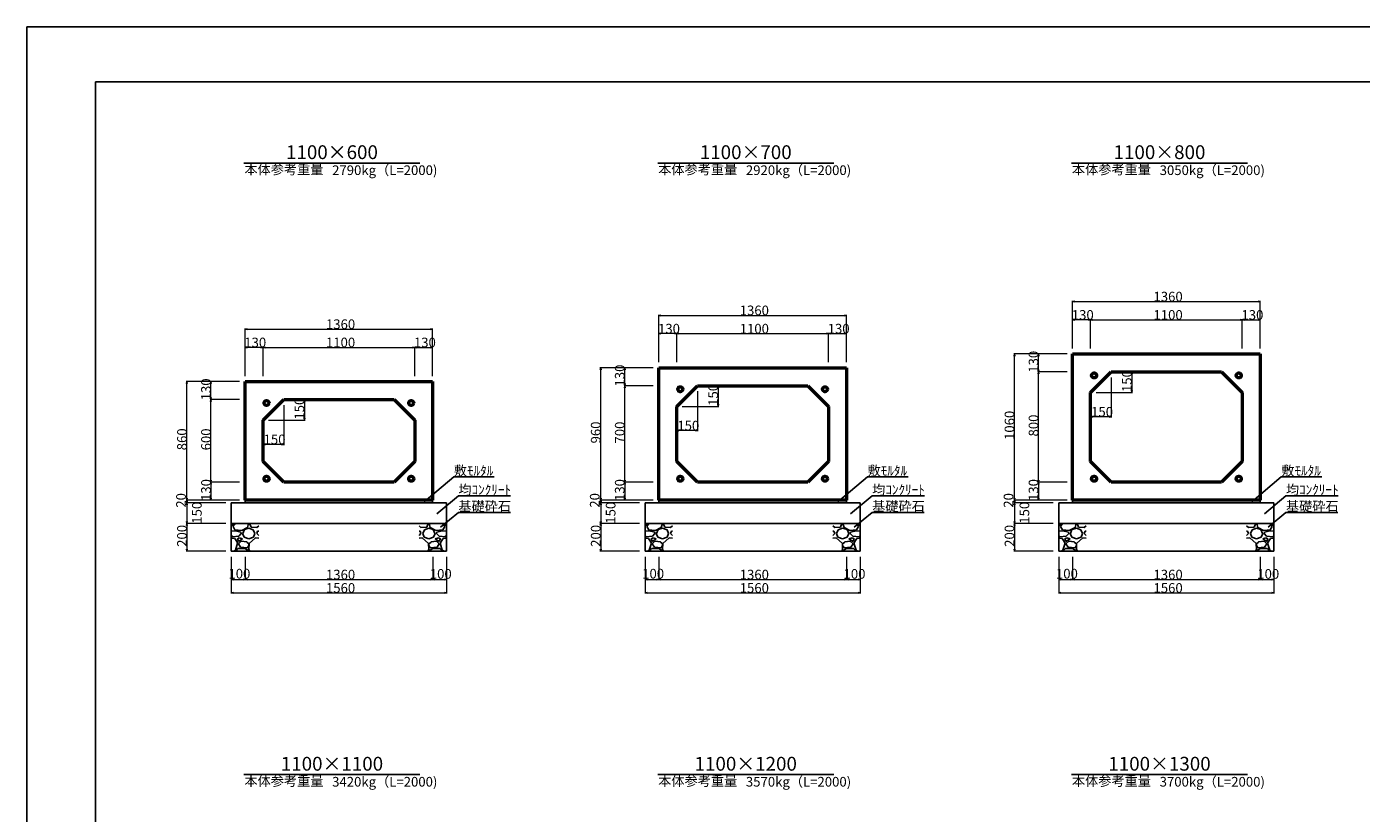
# Model space of a CAD drawing. Extents: x 353950 to 354791, y -45809 to -45215.
# Drawn here: x 353950 to 354434, y -45500 to -45215 of the extents above; entities that cross this region are included whole.
import ezdxf
from ezdxf.enums import TextEntityAlignment as Align

# ---------------------------------------------------------------- set-up
doc = ezdxf.new("R2010")
doc.units = 0
doc.header["$LTSCALE"] = 50
doc.header["$MEASUREMENT"] = 0
doc.layers.get('DEFPOINTS').update_dxf_attribs({"color": 8, "linetype": 'CONTINUOUS'})
for name, color, linetype, lineweight in [('D-STR-DIM（寸法）', 7, 'CONTINUOUS', 25), ('D-STR-HTXT（旗揚げ）', 7, 'CONTINUOUS', 25), ('D-STR-STRn（構造物）', 7, 'CONTINUOUS', 25), ('D-STR-TXT（文字）', 7, 'CONTINUOUS', 25), ('D-STR（構造物外形線）', 1, 'CONTINUOUS', 50)]:
    doc.layers.add(name, color=color, linetype=linetype, lineweight=lineweight)
doc.layers.add('D-TTL(外枠）', color=2, linetype='CONTINUOUS')
doc.styles.add('ＭＳ ゴシック', font='MS Gothic.ttf')

msp = doc.modelspace()

# ---------------------------------------------------------------- linework, layer by layer
at = {"layer": 'D-STR-DIM（寸法）', "color": 7, "linetype": 'Continuous', "lineweight": 18, "ltscale": 10}
for p, q in [((354329.28, -45331.6), (354329.28, -45314.35)), ((354329.38, -45314.6), (354397.18, -45314.6)), ((354397.28, -45331.6), (354397.28, -45314.35)), ((354179.28, -45336.6), (354179.28, -45319.35)), ((354179.38, -45319.6), (354247.18, -45319.6)), ((354247.28, -45336.6), (354247.28, -45319.35)), ((354029.28, -45341.6), (354029.28, -45324.35)), ((354029.38, -45324.6), (354097.18, -45324.6)), ((354097.28, -45341.6), (354097.28, -45324.35)), ((354329.28, -45331.6), (354329.28, -45320.98)), ((354335.68, -45321.23), (354329.38, -45321.23)), ((354335.78, -45331.6), (354335.78, -45320.98)), ((354335.78, -45331.6), (354335.78, -45320.98)), ((354335.88, -45321.23), (354390.68, -45321.23)), ((354390.78, -45331.6), (354390.78, -45320.98)), ((354390.78, -45331.6), (354390.78, -45320.98)), ((354390.88, -45321.23), (354397.18, -45321.23)), ((354397.28, -45331.6), (354397.28, -45320.98)), ((354179.28, -45336.6), (354179.28, -45325.98)), ((354185.68, -45326.23), (354179.38, -45326.23)), ((354185.78, -45336.6), (354185.78, -45325.98)), ((354185.78, -45336.6), (354185.78, -45325.98)), ((354185.88, -45326.23), (354240.68, -45326.23)), ((354240.78, -45336.6), (354240.78, -45325.98)), ((354240.78, -45336.6), (354240.78, -45325.98)), ((354240.88, -45326.23), (354247.18, -45326.23)), ((354247.28, -45336.6), (354247.28, -45325.98)), ((354029.28, -45341.6), (354029.28, -45330.98)), ((354035.68, -45331.23), (354029.38, -45331.23)), ((354035.78, -45341.6), (354035.78, -45330.98)), ((354035.78, -45341.6), (354035.78, -45330.98)), ((354035.88, -45331.23), (354090.68, -45331.23)), ((354090.78, -45341.6), (354090.78, -45330.98)), ((354090.78, -45341.6), (354090.78, -45330.98)), ((354090.88, -45331.23), (354097.18, -45331.23)), ((354097.28, -45341.6), (354097.28, -45330.98)), ((354327.28, -45333.6), (354307.95, -45333.6)), ((354308.2, -45386.5), (354308.2, -45333.7)), ((354327.28, -45333.6), (354316.66, -45333.6)), ((354316.91, -45340), (354316.91, -45333.7)), ((354177.28, -45338.6), (354157.95, -45338.6)), ((354158.2, -45386.5), (354158.2, -45338.7)), ((354177.28, -45338.6), (354166.66, -45338.6)), ((354166.91, -45345), (354166.91, -45338.7)), ((354027.28, -45343.6), (354007.95, -45343.6)), ((354008.2, -45386.5), (354008.2, -45343.7)), ((354027.28, -45343.6), (354016.66, -45343.6)), ((354016.91, -45350), (354016.91, -45343.7)), ((354327.28, -45340.1), (354316.66, -45340.1)), ((354327.28, -45340.1), (354316.66, -45340.1)), ((354316.91, -45380), (354316.91, -45340.2)), ((354343.28, -45342.1), (354343.28, -45356.63)), ((354345.28, -45340.1), (354351.03, -45340.1)), ((354350.78, -45340.2), (354350.78, -45347.5)), ((354177.28, -45345.1), (354166.66, -45345.1)), ((354177.28, -45345.1), (354166.66, -45345.1)), ((354166.91, -45380), (354166.91, -45345.2)), ((354193.28, -45347.1), (354193.28, -45361.63)), ((354195.28, -45345.1), (354201.03, -45345.1)), ((354200.78, -45345.2), (354200.78, -45352.5)), ((354335.78, -45349.6), (354335.78, -45356.63)), ((354337.78, -45347.6), (354351.03, -45347.6)), ((354027.28, -45350.1), (354016.66, -45350.1)), ((354027.28, -45350.1), (354016.66, -45350.1)), ((354016.91, -45380), (354016.91, -45350.2)), ((354043.28, -45352.1), (354043.28, -45366.63)), ((354045.28, -45350.1), (354051.03, -45350.1)), ((354050.78, -45350.2), (354050.78, -45357.5)), ((354187.78, -45352.6), (354201.03, -45352.6)), ((354037.78, -45357.6), (354051.03, -45357.6)), ((354185.78, -45354.6), (354185.78, -45361.63)), ((354343.18, -45356.38), (354335.88, -45356.38)), ((354035.78, -45359.6), (354035.78, -45366.63)), ((354193.18, -45361.38), (354185.88, -45361.38)), ((354043.18, -45366.38), (354035.88, -45366.38)), ((354027.28, -45380.1), (354016.66, -45380.1)), ((354027.28, -45380.1), (354016.66, -45380.1)), ((354016.91, -45380.2), (354016.91, -45386.5)), ((354177.28, -45380.1), (354166.66, -45380.1)), ((354177.28, -45380.1), (354166.66, -45380.1)), ((354166.91, -45380.2), (354166.91, -45386.5)), ((354327.28, -45380.1), (354316.66, -45380.1)), ((354327.28, -45380.1), (354316.66, -45380.1)), ((354316.91, -45380.2), (354316.91, -45386.5)), ((354027.28, -45386.6), (354007.95, -45386.6)), ((354027.28, -45386.6), (354016.66, -45386.6)), ((354177.28, -45386.6), (354157.95, -45386.6)), ((354177.28, -45386.6), (354166.66, -45386.6)), ((354327.28, -45386.6), (354307.95, -45386.6)), ((354327.28, -45386.6), (354316.66, -45386.6))]:
    msp.add_line(p, q, dxfattribs=at)
at = {"layer": 'D-STR-DIM（寸法）', "color": 7, "linetype": 'Continuous', "lineweight": -2}
for p, q in [((354329.28, -45314.6), (354330.03, -45314.48)), ((354330.03, -45314.73), (354329.28, -45314.6)), ((354396.53, -45314.48), (354397.28, -45314.6)), ((354397.28, -45314.6), (354396.53, -45314.73)), ((354179.28, -45319.6), (354180.03, -45319.48)), ((354180.03, -45319.73), (354179.28, -45319.6)), ((354246.53, -45319.48), (354247.28, -45319.6)), ((354247.28, -45319.6), (354246.53, -45319.73)), ((354029.28, -45324.6), (354030.03, -45324.48)), ((354030.03, -45324.73), (354029.28, -45324.6)), ((354096.53, -45324.48), (354097.28, -45324.6)), ((354097.28, -45324.6), (354096.53, -45324.73)), ((354329.28, -45321.23), (354330.03, -45321.1)), ((354330.03, -45321.35), (354329.28, -45321.23)), ((354335.03, -45321.1), (354335.78, -45321.23)), ((354335.78, -45321.23), (354335.03, -45321.35)), ((354335.78, -45321.23), (354336.53, -45321.1)), ((354336.53, -45321.35), (354335.78, -45321.23)), ((354390.03, -45321.1), (354390.78, -45321.23)), ((354390.78, -45321.23), (354390.03, -45321.35)), ((354390.78, -45321.23), (354391.53, -45321.1)), ((354391.53, -45321.35), (354390.78, -45321.23)), ((354396.53, -45321.1), (354397.28, -45321.23)), ((354397.28, -45321.23), (354396.53, -45321.35)), ((354179.28, -45326.23), (354180.03, -45326.1)), ((354180.03, -45326.35), (354179.28, -45326.23)), ((354185.03, -45326.1), (354185.78, -45326.23)), ((354185.78, -45326.23), (354185.03, -45326.35)), ((354185.78, -45326.23), (354186.53, -45326.1)), ((354186.53, -45326.35), (354185.78, -45326.23)), ((354240.03, -45326.1), (354240.78, -45326.23)), ((354240.78, -45326.23), (354240.03, -45326.35)), ((354240.78, -45326.23), (354241.53, -45326.1)), ((354241.53, -45326.35), (354240.78, -45326.23)), ((354246.53, -45326.1), (354247.28, -45326.23)), ((354247.28, -45326.23), (354246.53, -45326.35)), ((354029.28, -45331.23), (354030.03, -45331.1)), ((354030.03, -45331.35), (354029.28, -45331.23)), ((354035.03, -45331.1), (354035.78, -45331.23)), ((354035.78, -45331.23), (354035.03, -45331.35)), ((354035.78, -45331.23), (354036.53, -45331.1)), ((354036.53, -45331.35), (354035.78, -45331.23)), ((354090.03, -45331.1), (354090.78, -45331.23)), ((354090.78, -45331.23), (354090.03, -45331.35)), ((354090.78, -45331.23), (354091.53, -45331.1)), ((354091.53, -45331.35), (354090.78, -45331.23)), ((354096.53, -45331.1), (354097.28, -45331.23)), ((354097.28, -45331.23), (354096.53, -45331.35)), ((354308.07, -45334.35), (354308.2, -45333.6)), ((354308.2, -45333.6), (354308.32, -45334.35)), ((354316.78, -45334.35), (354316.91, -45333.6)), ((354316.91, -45333.6), (354317.03, -45334.35)), ((354158.07, -45339.35), (354158.2, -45338.6)), ((354158.2, -45338.6), (354158.32, -45339.35)), ((354166.78, -45339.35), (354166.91, -45338.6)), ((354166.91, -45338.6), (354167.03, -45339.35)), ((354316.91, -45340.1), (354316.78, -45339.35)), ((354317.03, -45339.35), (354316.91, -45340.1)), ((354008.07, -45344.35), (354008.2, -45343.6)), ((354008.2, -45343.6), (354008.32, -45344.35)), ((354016.78, -45344.35), (354016.91, -45343.6)), ((354016.91, -45343.6), (354017.03, -45344.35)), ((354166.91, -45345.1), (354166.78, -45344.35)), ((354167.03, -45344.35), (354166.91, -45345.1)), ((354316.78, -45340.85), (354316.91, -45340.1)), ((354316.91, -45340.1), (354317.03, -45340.85)), ((354350.66, -45340.85), (354350.78, -45340.1)), ((354350.78, -45340.1), (354350.91, -45340.85)), ((354016.91, -45350.1), (354016.78, -45349.35)), ((354017.03, -45349.35), (354016.91, -45350.1)), ((354166.78, -45345.85), (354166.91, -45345.1)), ((354166.91, -45345.1), (354167.03, -45345.85)), ((354200.66, -45345.85), (354200.78, -45345.1)), ((354200.78, -45345.1), (354200.91, -45345.85)), ((354350.78, -45347.6), (354350.66, -45346.85)), ((354350.91, -45346.85), (354350.78, -45347.6)), ((354016.78, -45350.85), (354016.91, -45350.1)), ((354016.91, -45350.1), (354017.03, -45350.85)), ((354050.66, -45350.85), (354050.78, -45350.1)), ((354050.78, -45350.1), (354050.91, -45350.85)), ((354200.78, -45352.6), (354200.66, -45351.85)), ((354200.91, -45351.85), (354200.78, -45352.6)), ((354050.78, -45357.6), (354050.66, -45356.85)), ((354050.91, -45356.85), (354050.78, -45357.6)), ((354335.78, -45356.38), (354336.53, -45356.26)), ((354336.53, -45356.51), (354335.78, -45356.38)), ((354342.53, -45356.26), (354343.28, -45356.38)), ((354343.28, -45356.38), (354342.53, -45356.51)), ((354185.78, -45361.38), (354186.53, -45361.26)), ((354186.53, -45361.51), (354185.78, -45361.38)), ((354192.53, -45361.26), (354193.28, -45361.38)), ((354193.28, -45361.38), (354192.53, -45361.51)), ((354035.78, -45366.38), (354036.53, -45366.26)), ((354036.53, -45366.51), (354035.78, -45366.38)), ((354042.53, -45366.26), (354043.28, -45366.38)), ((354043.28, -45366.38), (354042.53, -45366.51)), ((354016.91, -45380.1), (354016.78, -45379.35)), ((354016.78, -45380.85), (354016.91, -45380.1)), ((354017.03, -45379.35), (354016.91, -45380.1)), ((354016.91, -45380.1), (354017.03, -45380.85)), ((354166.91, -45380.1), (354166.78, -45379.35)), ((354166.78, -45380.85), (354166.91, -45380.1)), ((354167.03, -45379.35), (354166.91, -45380.1)), ((354166.91, -45380.1), (354167.03, -45380.85)), ((354316.91, -45380.1), (354316.78, -45379.35)), ((354316.78, -45380.85), (354316.91, -45380.1)), ((354317.03, -45379.35), (354316.91, -45380.1)), ((354316.91, -45380.1), (354317.03, -45380.85)), ((354008.2, -45386.6), (354008.07, -45385.85)), ((354008.07, -45387.35), (354008.2, -45386.6)), ((354008.2, -45387.6), (354008.07, -45386.85)), ((354008.07, -45388.35), (354008.2, -45387.6)), ((354008.32, -45385.85), (354008.2, -45386.6)), ((354008.2, -45386.6), (354008.32, -45387.35)), ((354008.32, -45386.85), (354008.2, -45387.6)), ((354008.2, -45387.6), (354008.32, -45388.35)), ((354016.91, -45386.6), (354016.78, -45385.85)), ((354017.03, -45385.85), (354016.91, -45386.6)), ((354158.2, -45386.6), (354158.07, -45385.85)), ((354158.07, -45387.35), (354158.2, -45386.6)), ((354158.2, -45387.6), (354158.07, -45386.85)), ((354158.07, -45388.35), (354158.2, -45387.6)), ((354158.32, -45385.85), (354158.2, -45386.6)), ((354158.2, -45386.6), (354158.32, -45387.35)), ((354158.32, -45386.85), (354158.2, -45387.6)), ((354158.2, -45387.6), (354158.32, -45388.35)), ((354166.91, -45386.6), (354166.78, -45385.85)), ((354167.03, -45385.85), (354166.91, -45386.6)), ((354308.2, -45386.6), (354308.07, -45385.85)), ((354308.07, -45387.35), (354308.2, -45386.6)), ((354308.2, -45387.6), (354308.07, -45386.85)), ((354308.07, -45388.35), (354308.2, -45387.6)), ((354308.32, -45385.85), (354308.2, -45386.6)), ((354308.2, -45386.6), (354308.32, -45387.35)), ((354308.32, -45386.85), (354308.2, -45387.6)), ((354308.2, -45387.6), (354308.32, -45388.35)), ((354316.91, -45386.6), (354316.78, -45385.85)), ((354317.03, -45385.85), (354316.91, -45386.6)), ((354008.2, -45395.1), (354008.07, -45394.35)), ((354008.07, -45395.85), (354008.2, -45395.1)), ((354008.32, -45394.35), (354008.2, -45395.1)), ((354008.2, -45395.1), (354008.32, -45395.85)), ((354158.2, -45395.1), (354158.07, -45394.35)), ((354158.07, -45395.85), (354158.2, -45395.1)), ((354158.32, -45394.35), (354158.2, -45395.1)), ((354158.2, -45395.1), (354158.32, -45395.85)), ((354308.2, -45395.1), (354308.07, -45394.35)), ((354308.07, -45395.85), (354308.2, -45395.1)), ((354308.32, -45394.35), (354308.2, -45395.1)), ((354308.2, -45395.1), (354308.32, -45395.85)), ((354008.2, -45405.1), (354008.07, -45404.35)), ((354008.32, -45404.35), (354008.2, -45405.1)), ((354158.2, -45405.1), (354158.07, -45404.35)), ((354158.32, -45404.35), (354158.2, -45405.1)), ((354308.2, -45405.1), (354308.07, -45404.35)), ((354308.32, -45404.35), (354308.2, -45405.1)), ((354024.28, -45415.39), (354025.03, -45415.26)), ((354025.03, -45415.51), (354024.28, -45415.39)), ((354028.53, -45415.26), (354029.28, -45415.39)), ((354029.28, -45415.39), (354028.53, -45415.51)), ((354029.28, -45415.39), (354030.03, -45415.26)), ((354030.03, -45415.51), (354029.28, -45415.39)), ((354096.54, -45415.26), (354097.29, -45415.39)), ((354097.29, -45415.39), (354096.54, -45415.51)), ((354097.29, -45415.39), (354098.04, -45415.26)), ((354098.04, -45415.51), (354097.29, -45415.39)), ((354101.53, -45415.26), (354102.28, -45415.39)), ((354102.28, -45415.39), (354101.53, -45415.51)), ((354174.28, -45415.39), (354175.03, -45415.26)), ((354175.03, -45415.51), (354174.28, -45415.39)), ((354178.53, -45415.26), (354179.28, -45415.39)), ((354179.28, -45415.39), (354178.53, -45415.51)), ((354179.28, -45415.39), (354180.03, -45415.26)), ((354180.03, -45415.51), (354179.28, -45415.39)), ((354246.54, -45415.26), (354247.29, -45415.39)), ((354247.29, -45415.39), (354246.54, -45415.51)), ((354247.29, -45415.39), (354248.04, -45415.26)), ((354248.04, -45415.51), (354247.29, -45415.39)), ((354251.53, -45415.26), (354252.28, -45415.39)), ((354252.28, -45415.39), (354251.53, -45415.51)), ((354324.28, -45415.39), (354325.03, -45415.26)), ((354325.03, -45415.51), (354324.28, -45415.39)), ((354328.53, -45415.26), (354329.28, -45415.39)), ((354329.28, -45415.39), (354328.53, -45415.51)), ((354329.28, -45415.39), (354330.03, -45415.26)), ((354330.03, -45415.51), (354329.28, -45415.39)), ((354396.54, -45415.26), (354397.29, -45415.39)), ((354397.29, -45415.39), (354396.54, -45415.51)), ((354397.29, -45415.39), (354398.04, -45415.26)), ((354398.04, -45415.51), (354397.29, -45415.39)), ((354401.53, -45415.26), (354402.28, -45415.39)), ((354402.28, -45415.39), (354401.53, -45415.51)), ((354024.28, -45420.24), (354025.03, -45420.12)), ((354025.03, -45420.37), (354024.28, -45420.24)), ((354101.53, -45420.12), (354102.28, -45420.24)), ((354102.28, -45420.24), (354101.53, -45420.37)), ((354174.28, -45420.24), (354175.03, -45420.12)), ((354175.03, -45420.37), (354174.28, -45420.24)), ((354251.53, -45420.12), (354252.28, -45420.24)), ((354252.28, -45420.24), (354251.53, -45420.37)), ((354324.28, -45420.24), (354325.03, -45420.12)), ((354325.03, -45420.37), (354324.28, -45420.24)), ((354401.53, -45420.12), (354402.28, -45420.24)), ((354402.28, -45420.24), (354401.53, -45420.37))]:
    msp.add_line(p, q, dxfattribs=at)
at = {"layer": 'D-STR-DIM（寸法）', "color": 7, "linetype": 'Continuous'}
for p, q in [((354329.28, -45314.6), (354329.38, -45314.6)), ((354397.28, -45314.6), (354397.18, -45314.6)), ((354179.28, -45319.6), (354179.38, -45319.6)), ((354247.28, -45319.6), (354247.18, -45319.6)), ((354029.28, -45324.6), (354029.38, -45324.6)), ((354097.28, -45324.6), (354097.18, -45324.6)), ((354329.28, -45321.23), (354329.38, -45321.23)), ((354335.78, -45321.23), (354335.68, -45321.23)), ((354335.78, -45321.23), (354335.88, -45321.23)), ((354390.78, -45321.23), (354390.68, -45321.23)), ((354390.78, -45321.23), (354390.88, -45321.23)), ((354397.28, -45321.23), (354397.18, -45321.23)), ((354179.28, -45326.23), (354179.38, -45326.23)), ((354185.78, -45326.23), (354185.68, -45326.23)), ((354185.78, -45326.23), (354185.88, -45326.23)), ((354240.78, -45326.23), (354240.68, -45326.23)), ((354240.78, -45326.23), (354240.88, -45326.23)), ((354247.28, -45326.23), (354247.18, -45326.23)), ((354029.28, -45331.23), (354029.38, -45331.23)), ((354035.78, -45331.23), (354035.68, -45331.23)), ((354035.78, -45331.23), (354035.88, -45331.23)), ((354090.78, -45331.23), (354090.68, -45331.23)), ((354090.78, -45331.23), (354090.88, -45331.23)), ((354097.28, -45331.23), (354097.18, -45331.23)), ((354308.2, -45333.6), (354308.2, -45333.7)), ((354316.91, -45333.6), (354316.91, -45333.7)), ((354158.2, -45338.6), (354158.2, -45338.7)), ((354166.91, -45338.6), (354166.91, -45338.7)), ((354316.91, -45340.1), (354316.91, -45340)), ((354008.2, -45343.6), (354008.2, -45343.7)), ((354016.91, -45343.6), (354016.91, -45343.7)), ((354316.91, -45340.1), (354316.91, -45340.2)), ((354350.78, -45340.1), (354350.78, -45340.2)), ((354166.91, -45345.1), (354166.91, -45345)), ((354166.91, -45345.1), (354166.91, -45345.2)), ((354200.78, -45345.1), (354200.78, -45345.2)), ((354350.78, -45347.6), (354350.78, -45347.5)), ((354016.91, -45350.1), (354016.91, -45350)), ((354016.91, -45350.1), (354016.91, -45350.2)), ((354050.78, -45350.1), (354050.78, -45350.2)), ((354200.78, -45352.6), (354200.78, -45352.5)), ((354050.78, -45357.6), (354050.78, -45357.5)), ((354335.78, -45356.38), (354335.88, -45356.38)), ((354343.28, -45356.38), (354343.18, -45356.38)), ((354185.78, -45361.38), (354185.88, -45361.38)), ((354193.28, -45361.38), (354193.18, -45361.38)), ((354035.78, -45366.38), (354035.88, -45366.38)), ((354043.28, -45366.38), (354043.18, -45366.38)), ((354016.91, -45380.1), (354016.91, -45380)), ((354016.91, -45380.1), (354016.91, -45380.2)), ((354166.91, -45380.1), (354166.91, -45380)), ((354166.91, -45380.1), (354166.91, -45380.2)), ((354316.91, -45380.1), (354316.91, -45380)), ((354316.91, -45380.1), (354316.91, -45380.2)), ((354008.2, -45386.6), (354008.2, -45386.5)), ((354008.2, -45386.6), (354008.2, -45386.7)), ((354008.2, -45387.6), (354008.2, -45387.5)), ((354008.2, -45387.6), (354008.2, -45387.7)), ((354016.91, -45386.6), (354016.91, -45386.5)), ((354158.2, -45386.6), (354158.2, -45386.5)), ((354158.2, -45386.6), (354158.2, -45386.7)), ((354158.2, -45387.6), (354158.2, -45387.5)), ((354158.2, -45387.6), (354158.2, -45387.7)), ((354166.91, -45386.6), (354166.91, -45386.5)), ((354308.2, -45386.6), (354308.2, -45386.5)), ((354308.2, -45386.6), (354308.2, -45386.7)), ((354308.2, -45387.6), (354308.2, -45387.5)), ((354308.2, -45387.6), (354308.2, -45387.7)), ((354316.91, -45386.6), (354316.91, -45386.5)), ((354008.2, -45395.1), (354008.2, -45395)), ((354008.2, -45395.1), (354008.2, -45395.2)), ((354158.2, -45395.1), (354158.2, -45395)), ((354158.2, -45395.1), (354158.2, -45395.2)), ((354308.2, -45395.1), (354308.2, -45395)), ((354308.2, -45395.1), (354308.2, -45395.2)), ((354008.2, -45405.1), (354008.2, -45405)), ((354158.2, -45405.1), (354158.2, -45405)), ((354308.2, -45405.1), (354308.2, -45405)), ((354024.28, -45415.39), (354024.38, -45415.39)), ((354029.28, -45415.39), (354029.18, -45415.39)), ((354029.28, -45415.39), (354029.38, -45415.39)), ((354097.29, -45415.39), (354097.19, -45415.39)), ((354097.29, -45415.39), (354097.39, -45415.39)), ((354102.28, -45415.39), (354102.18, -45415.39)), ((354174.28, -45415.39), (354174.38, -45415.39)), ((354179.28, -45415.39), (354179.18, -45415.39)), ((354179.28, -45415.39), (354179.38, -45415.39)), ((354247.29, -45415.39), (354247.19, -45415.39)), ((354247.29, -45415.39), (354247.39, -45415.39)), ((354252.28, -45415.39), (354252.18, -45415.39)), ((354324.28, -45415.39), (354324.38, -45415.39)), ((354329.28, -45415.39), (354329.18, -45415.39)), ((354329.28, -45415.39), (354329.38, -45415.39)), ((354397.29, -45415.39), (354397.19, -45415.39)), ((354397.29, -45415.39), (354397.39, -45415.39)), ((354402.28, -45415.39), (354402.18, -45415.39)), ((354024.28, -45420.24), (354024.38, -45420.24)), ((354102.28, -45420.24), (354102.18, -45420.24)), ((354174.28, -45420.24), (354174.38, -45420.24)), ((354252.28, -45420.24), (354252.18, -45420.24)), ((354324.28, -45420.24), (354324.38, -45420.24)), ((354402.28, -45420.24), (354402.18, -45420.24))]:
    msp.add_line(p, q, dxfattribs=at)
at = {"layer": 'D-STR-DIM（寸法）', "color": 7, "lineweight": 18, "ltscale": 10}
for p, q in [((354027.28, -45386.6), (354007.95, -45386.6)), ((354022.28, -45387.6), (354007.95, -45387.6)), ((354022.28, -45387.6), (354007.95, -45387.6)), ((354008.2, -45386.7), (354008.2, -45387.5)), ((354008.2, -45387.7), (354008.2, -45395)), ((354177.28, -45386.6), (354157.95, -45386.6)), ((354172.28, -45387.6), (354157.95, -45387.6)), ((354172.28, -45387.6), (354157.95, -45387.6)), ((354158.2, -45386.7), (354158.2, -45387.5)), ((354158.2, -45387.7), (354158.2, -45395)), ((354327.28, -45386.6), (354307.95, -45386.6)), ((354322.28, -45387.6), (354307.95, -45387.6)), ((354322.28, -45387.6), (354307.95, -45387.6)), ((354308.2, -45386.7), (354308.2, -45387.5)), ((354308.2, -45387.7), (354308.2, -45395)), ((354022.28, -45395.1), (354007.95, -45395.1)), ((354022.28, -45395.1), (354007.95, -45395.1)), ((354008.2, -45395.2), (354008.2, -45405)), ((354172.28, -45395.1), (354157.95, -45395.1)), ((354172.28, -45395.1), (354157.95, -45395.1)), ((354158.2, -45395.2), (354158.2, -45405)), ((354322.28, -45395.1), (354307.95, -45395.1)), ((354322.28, -45395.1), (354307.95, -45395.1)), ((354308.2, -45395.2), (354308.2, -45405)), ((354022.28, -45405.1), (354007.95, -45405.1)), ((354024.28, -45407.1), (354024.28, -45420.49)), ((354024.28, -45407.1), (354024.28, -45415.64)), ((354029.28, -45407.1), (354029.28, -45415.64)), ((354097.29, -45407.1), (354097.29, -45415.64)), ((354097.29, -45407.1), (354097.29, -45415.64)), ((354102.28, -45407.1), (354102.28, -45415.64)), ((354102.28, -45407.1), (354102.28, -45420.49)), ((354172.28, -45405.1), (354157.95, -45405.1)), ((354174.28, -45407.1), (354174.28, -45420.49)), ((354174.28, -45407.1), (354174.28, -45415.64)), ((354179.28, -45407.1), (354179.28, -45415.64)), ((354247.29, -45407.1), (354247.29, -45415.64)), ((354247.29, -45407.1), (354247.29, -45415.64)), ((354252.28, -45407.1), (354252.28, -45415.64)), ((354252.28, -45407.1), (354252.28, -45420.49)), ((354322.28, -45405.1), (354307.95, -45405.1)), ((354324.28, -45407.1), (354324.28, -45420.49)), ((354324.28, -45407.1), (354324.28, -45415.64)), ((354329.28, -45407.1), (354329.28, -45415.64)), ((354397.29, -45407.1), (354397.29, -45415.64)), ((354397.29, -45407.1), (354397.29, -45415.64)), ((354402.28, -45407.1), (354402.28, -45415.64)), ((354402.28, -45407.1), (354402.28, -45420.49)), ((354029.28, -45408.1), (354029.28, -45415.64)), ((354179.28, -45408.1), (354179.28, -45415.64)), ((354329.28, -45408.1), (354329.28, -45415.64)), ((354024.38, -45415.39), (354029.18, -45415.39)), ((354029.38, -45415.39), (354097.19, -45415.39)), ((354097.39, -45415.39), (354102.18, -45415.39)), ((354174.38, -45415.39), (354179.18, -45415.39)), ((354179.38, -45415.39), (354247.19, -45415.39)), ((354247.39, -45415.39), (354252.18, -45415.39)), ((354324.38, -45415.39), (354329.18, -45415.39)), ((354329.38, -45415.39), (354397.19, -45415.39)), ((354397.39, -45415.39), (354402.18, -45415.39)), ((354024.38, -45420.24), (354102.18, -45420.24)), ((354174.38, -45420.24), (354252.18, -45420.24)), ((354324.38, -45420.24), (354402.18, -45420.24))]:
    msp.add_line(p, q, dxfattribs=at)
at = {"layer": 'D-STR-HTXT（旗揚げ）', "color": 4, "linetype": 'Continuous', "ltscale": 100}
for p, q in [((354028.89, -45264.38), (354092.68, -45264.38)), ((354178.89, -45264.38), (354242.68, -45264.38)), ((354328.89, -45264.38), (354392.68, -45264.38)), ((354028.89, -45486.13), (354092.68, -45486.13)), ((354178.89, -45486.13), (354242.68, -45486.13)), ((354328.89, -45486.13), (354392.68, -45486.13))]:
    msp.add_line(p, q, dxfattribs=at)
at = {"layer": 'D-STR-HTXT（旗揚げ）', "color": 4, "linetype": 'Continuous', "ltscale": 10}
for p, q in [((354094.22, -45387.2), (354104.95, -45378.18)), ((354119.61, -45378.18), (354104.95, -45378.18)), ((354244.22, -45387.2), (354254.95, -45378.18)), ((354269.61, -45378.18), (354254.95, -45378.18)), ((354394.22, -45387.2), (354404.95, -45378.18)), ((354419.61, -45378.18), (354404.95, -45378.18)), ((354098.81, -45391.62), (354106.61, -45385.06)), ((354125.53, -45385.06), (354106.61, -45385.06)), ((354248.81, -45391.62), (354256.61, -45385.06)), ((354275.53, -45385.06), (354256.61, -45385.06)), ((354398.81, -45391.62), (354406.61, -45385.06)), ((354425.53, -45385.06), (354406.61, -45385.06)), ((354100.14, -45396.45), (354106.61, -45391.02)), ((354125.47, -45391.02), (354106.61, -45391.02)), ((354250.14, -45396.45), (354256.61, -45391.02)), ((354275.47, -45391.02), (354256.61, -45391.02)), ((354400.14, -45396.45), (354406.61, -45391.02)), ((354425.47, -45391.02), (354406.61, -45391.02))]:
    msp.add_line(p, q, dxfattribs=at)
at = {"layer": 'D-STR-STRn（構造物）', "color": 5, "ltscale": 10}
for p, q in [((354024.28, -45387.6), (354102.28, -45387.6)), ((354029.28, -45386.6), (354029.28, -45387.6)), ((354097.28, -45386.6), (354097.28, -45387.6)), ((354174.28, -45387.6), (354252.28, -45387.6)), ((354179.28, -45386.6), (354179.28, -45387.6)), ((354247.28, -45386.6), (354247.28, -45387.6)), ((354324.28, -45387.6), (354402.28, -45387.6)), ((354329.28, -45386.6), (354329.28, -45387.6)), ((354397.28, -45386.6), (354397.28, -45387.6)), ((354024.28, -45395.1), (354102.28, -45395.1)), ((354174.28, -45395.1), (354252.28, -45395.1)), ((354324.28, -45395.1), (354402.28, -45395.1)), ((354024.28, -45405.1), (354102.28, -45405.1)), ((354174.28, -45405.1), (354252.28, -45405.1)), ((354324.28, -45405.1), (354402.28, -45405.1))]:
    msp.add_line(p, q, dxfattribs=at)
at = {"layer": 'D-STR-STRn（構造物）', "color": 5, "linetype": 'Continuous'}
for p, q in [((354024.28, -45387.6), (354024.28, -45405.1)), ((354102.28, -45387.6), (354102.28, -45405.1)), ((354174.28, -45387.6), (354174.28, -45405.1)), ((354252.28, -45387.6), (354252.28, -45405.1)), ((354324.28, -45387.6), (354324.28, -45405.1)), ((354402.28, -45387.6), (354402.28, -45405.1))]:
    msp.add_line(p, q, dxfattribs=at)
at = {"layer": 'D-STR-STRn（構造物）', "color": 5, "linetype": 'Continuous', "ltscale": 100}
for p, q in [((354024.28, -45395.97), (354025.4, -45395.1)), ((354025.8, -45397.7), (354024.28, -45397.86)), ((354024.9, -45396.2), (354025.88, -45395.1)), ((354025.61, -45397.39), (354024.92, -45396.2)), ((354028.07, -45397.57), (354025.59, -45397.37)), ((354027.77, -45398.18), (354025.79, -45397.68)), ((354030.16, -45396.5), (354028.08, -45397.59)), ((354028.47, -45398.68), (354029.06, -45397.29)), ((354029.07, -45397.29), (354030.65, -45396.79)), ((354030.56, -45395.11), (354030.16, -45396.5)), ((354030.65, -45396.79), (354032.24, -45397.39)), ((354030.89, -45395.1), (354031.43, -45396.37)), ((354031.44, -45396.4), (354033.52, -45396.5)), ((354032.24, -45397.39), (354032.84, -45398.68)), ((354033.53, -45396.49), (354034.21, -45395.97)), ((354033.53, -45398.68), (354033.83, -45397.88)), ((354034.21, -45397.86), (354033.84, -45397.9)), ((354093.04, -45396.49), (354092.36, -45395.97)), ((354092.36, -45397.86), (354092.73, -45397.9)), ((354093.04, -45398.68), (354092.74, -45397.88)), ((354095.13, -45396.4), (354093.04, -45396.5)), ((354094.33, -45397.39), (354093.73, -45398.68)), ((354095.92, -45396.79), (354094.33, -45397.39)), ((354095.67, -45395.1), (354095.14, -45396.37)), ((354097.5, -45397.29), (354095.92, -45396.79)), ((354096.01, -45395.11), (354096.41, -45396.5)), ((354096.41, -45396.5), (354098.49, -45397.59)), ((354098.1, -45398.68), (354097.51, -45397.29)), ((354098.5, -45397.57), (354100.98, -45397.37)), ((354098.8, -45398.18), (354100.78, -45397.68)), ((354101.67, -45396.2), (354100.69, -45395.1)), ((354100.77, -45397.7), (354102.28, -45397.86)), ((354100.96, -45397.39), (354101.65, -45396.2)), ((354102.28, -45395.97), (354101.17, -45395.1)), ((354174.28, -45395.97), (354175.4, -45395.1)), ((354175.8, -45397.7), (354174.28, -45397.86)), ((354174.9, -45396.2), (354175.88, -45395.1)), ((354175.61, -45397.39), (354174.92, -45396.2)), ((354178.07, -45397.57), (354175.59, -45397.37)), ((354177.77, -45398.18), (354175.79, -45397.68)), ((354180.16, -45396.5), (354178.08, -45397.59)), ((354178.47, -45398.68), (354179.06, -45397.29)), ((354179.07, -45397.29), (354180.65, -45396.79)), ((354180.56, -45395.11), (354180.16, -45396.5)), ((354180.65, -45396.79), (354182.24, -45397.39)), ((354180.89, -45395.1), (354181.43, -45396.37)), ((354181.44, -45396.4), (354183.52, -45396.5)), ((354182.24, -45397.39), (354182.84, -45398.68)), ((354183.53, -45396.49), (354184.21, -45395.97)), ((354183.53, -45398.68), (354183.83, -45397.88)), ((354184.21, -45397.86), (354183.84, -45397.9)), ((354243.04, -45396.49), (354242.36, -45395.97)), ((354242.36, -45397.86), (354242.73, -45397.9)), ((354243.04, -45398.68), (354242.74, -45397.88)), ((354245.13, -45396.4), (354243.04, -45396.5)), ((354244.33, -45397.39), (354243.73, -45398.68)), ((354245.92, -45396.79), (354244.33, -45397.39)), ((354245.67, -45395.1), (354245.14, -45396.37)), ((354247.5, -45397.29), (354245.92, -45396.79)), ((354246.01, -45395.11), (354246.41, -45396.5)), ((354246.41, -45396.5), (354248.49, -45397.59)), ((354248.1, -45398.68), (354247.51, -45397.29)), ((354248.5, -45397.57), (354250.98, -45397.37)), ((354248.8, -45398.18), (354250.78, -45397.68)), ((354251.67, -45396.2), (354250.69, -45395.1)), ((354250.77, -45397.7), (354252.28, -45397.86)), ((354250.96, -45397.39), (354251.65, -45396.2)), ((354252.28, -45395.97), (354251.17, -45395.1)), ((354324.28, -45395.97), (354325.4, -45395.1)), ((354325.8, -45397.7), (354324.28, -45397.86)), ((354324.9, -45396.2), (354325.88, -45395.1)), ((354325.61, -45397.39), (354324.92, -45396.2)), ((354328.07, -45397.57), (354325.59, -45397.37)), ((354327.77, -45398.18), (354325.79, -45397.68)), ((354330.16, -45396.5), (354328.08, -45397.59)), ((354328.47, -45398.68), (354329.06, -45397.29)), ((354329.07, -45397.29), (354330.65, -45396.79)), ((354330.56, -45395.11), (354330.16, -45396.5)), ((354330.65, -45396.79), (354332.24, -45397.39)), ((354330.89, -45395.1), (354331.43, -45396.37)), ((354331.44, -45396.4), (354333.52, -45396.5)), ((354332.24, -45397.39), (354332.84, -45398.68)), ((354333.53, -45396.49), (354334.21, -45395.97)), ((354333.53, -45398.68), (354333.83, -45397.88)), ((354334.21, -45397.86), (354333.84, -45397.9)), ((354393.04, -45396.49), (354392.36, -45395.97)), ((354392.36, -45397.86), (354392.73, -45397.9)), ((354393.04, -45398.68), (354392.74, -45397.88)), ((354395.13, -45396.4), (354393.04, -45396.5)), ((354394.33, -45397.39), (354393.73, -45398.68)), ((354395.92, -45396.79), (354394.33, -45397.39)), ((354395.67, -45395.1), (354395.14, -45396.37)), ((354397.5, -45397.29), (354395.92, -45396.79)), ((354396.01, -45395.11), (354396.41, -45396.5)), ((354396.41, -45396.5), (354398.49, -45397.59)), ((354398.1, -45398.68), (354397.51, -45397.29)), ((354398.5, -45397.57), (354400.98, -45397.37)), ((354398.8, -45398.18), (354400.78, -45397.68)), ((354401.67, -45396.2), (354400.69, -45395.1)), ((354400.77, -45397.7), (354402.28, -45397.86)), ((354400.96, -45397.39), (354401.65, -45396.2)), ((354402.28, -45395.97), (354401.17, -45395.1)), ((354024.7, -45399.84), (354024.28, -45399.39)), ((354025.5, -45400.48), (354024.28, -45400.37)), ((354026.97, -45399.67), (354024.69, -45399.86)), ((354026.61, -45402.25), (354025.51, -45400.46)), ((354025.79, -45404.74), (354026.59, -45402.25)), ((354027.18, -45400.27), (354026.48, -45400.57)), ((354026.48, -45400.56), (354026.88, -45401.56)), ((354026.88, -45401.55), (354028.37, -45400.66)), ((354027.87, -45401.46), (354026.88, -45402.45)), ((354026.88, -45402.45), (354027.67, -45403.64)), ((354027.87, -45398.68), (354026.98, -45399.67)), ((354028.37, -45400.66), (354027.18, -45400.27)), ((354027.88, -45398.69), (354027.78, -45398.19)), ((354029.87, -45401.75), (354027.89, -45401.45)), ((354028.36, -45398.68), (354028.96, -45400.07)), ((354028.96, -45400.08), (354030.65, -45400.57)), ((354030.67, -45402.47), (354029.88, -45401.78)), ((354030.75, -45402.35), (354030.65, -45404.43)), ((354030.65, -45403.05), (354030.65, -45402.45)), ((354030.66, -45400.57), (354032.35, -45400.07)), ((354033.04, -45400.27), (354030.75, -45402.35)), ((354032.34, -45400.06), (354032.83, -45398.67)), ((354034.21, -45400.37), (354033.04, -45400.28)), ((354034.21, -45399.39), (354033.53, -45398.65)), ((354092.36, -45399.39), (354093.04, -45398.65)), ((354092.36, -45400.37), (354093.53, -45400.28)), ((354093.53, -45400.27), (354095.81, -45402.35)), ((354094.23, -45400.06), (354093.74, -45398.67)), ((354095.91, -45400.57), (354094.22, -45400.07)), ((354095.82, -45402.35), (354095.92, -45404.43)), ((354095.9, -45402.47), (354096.69, -45401.78)), ((354097.61, -45400.08), (354095.92, -45400.57)), ((354095.92, -45403.05), (354095.92, -45402.45)), ((354096.7, -45401.75), (354098.68, -45401.45)), ((354098.21, -45398.68), (354097.61, -45400.07)), ((354098.2, -45400.66), (354099.39, -45400.27)), ((354099.69, -45401.55), (354098.2, -45400.66)), ((354098.69, -45398.69), (354098.79, -45398.19)), ((354098.69, -45398.68), (354099.59, -45399.67)), ((354098.7, -45401.46), (354099.69, -45402.45)), ((354099.69, -45402.45), (354098.9, -45403.64)), ((354099.39, -45400.27), (354100.09, -45400.57)), ((354099.59, -45399.67), (354101.88, -45399.86)), ((354100.09, -45400.56), (354099.69, -45401.56)), ((354099.96, -45402.25), (354101.05, -45400.46)), ((354100.78, -45404.74), (354099.98, -45402.25)), ((354101.07, -45400.48), (354102.28, -45400.37)), ((354101.87, -45399.84), (354102.28, -45399.39)), ((354174.7, -45399.84), (354174.28, -45399.39)), ((354175.5, -45400.48), (354174.28, -45400.37)), ((354176.97, -45399.67), (354174.69, -45399.86)), ((354176.61, -45402.25), (354175.51, -45400.46)), ((354175.79, -45404.74), (354176.59, -45402.25)), ((354177.18, -45400.27), (354176.48, -45400.57)), ((354176.48, -45400.56), (354176.88, -45401.56)), ((354176.88, -45401.55), (354178.37, -45400.66)), ((354177.87, -45401.46), (354176.88, -45402.45)), ((354176.88, -45402.45), (354177.67, -45403.64)), ((354177.87, -45398.68), (354176.98, -45399.67)), ((354178.37, -45400.66), (354177.18, -45400.27)), ((354177.88, -45398.69), (354177.78, -45398.19)), ((354179.87, -45401.75), (354177.89, -45401.45)), ((354178.36, -45398.68), (354178.96, -45400.07)), ((354178.96, -45400.08), (354180.65, -45400.57)), ((354180.67, -45402.47), (354179.88, -45401.78)), ((354180.75, -45402.35), (354180.65, -45404.43)), ((354180.65, -45403.05), (354180.65, -45402.45)), ((354180.66, -45400.57), (354182.35, -45400.07)), ((354183.04, -45400.27), (354180.75, -45402.35)), ((354182.34, -45400.06), (354182.83, -45398.67)), ((354184.21, -45400.37), (354183.04, -45400.28)), ((354184.21, -45399.39), (354183.53, -45398.65)), ((354242.36, -45399.39), (354243.04, -45398.65)), ((354242.36, -45400.37), (354243.53, -45400.28)), ((354243.53, -45400.27), (354245.81, -45402.35)), ((354244.23, -45400.06), (354243.74, -45398.67)), ((354245.91, -45400.57), (354244.22, -45400.07)), ((354245.82, -45402.35), (354245.92, -45404.43)), ((354245.9, -45402.47), (354246.69, -45401.78)), ((354247.61, -45400.08), (354245.92, -45400.57)), ((354245.92, -45403.05), (354245.92, -45402.45)), ((354246.7, -45401.75), (354248.68, -45401.45)), ((354248.21, -45398.68), (354247.61, -45400.07)), ((354248.2, -45400.66), (354249.39, -45400.27)), ((354249.69, -45401.55), (354248.2, -45400.66)), ((354248.69, -45398.69), (354248.79, -45398.19)), ((354248.69, -45398.68), (354249.59, -45399.67)), ((354248.7, -45401.46), (354249.69, -45402.45)), ((354249.69, -45402.45), (354248.9, -45403.64)), ((354249.39, -45400.27), (354250.09, -45400.57)), ((354249.59, -45399.67), (354251.88, -45399.86)), ((354250.09, -45400.56), (354249.69, -45401.56)), ((354249.96, -45402.25), (354251.05, -45400.46)), ((354250.78, -45404.74), (354249.98, -45402.25)), ((354251.07, -45400.48), (354252.28, -45400.37)), ((354251.87, -45399.84), (354252.28, -45399.39)), ((354324.7, -45399.84), (354324.28, -45399.39)), ((354325.5, -45400.48), (354324.28, -45400.37)), ((354326.97, -45399.67), (354324.69, -45399.86)), ((354326.61, -45402.25), (354325.51, -45400.46)), ((354325.79, -45404.74), (354326.59, -45402.25)), ((354327.18, -45400.27), (354326.48, -45400.57)), ((354326.48, -45400.56), (354326.88, -45401.56)), ((354326.88, -45401.55), (354328.37, -45400.66)), ((354327.87, -45401.46), (354326.88, -45402.45)), ((354326.88, -45402.45), (354327.67, -45403.64)), ((354327.87, -45398.68), (354326.98, -45399.67)), ((354328.37, -45400.66), (354327.18, -45400.27)), ((354327.88, -45398.69), (354327.78, -45398.19)), ((354329.87, -45401.75), (354327.89, -45401.45)), ((354328.36, -45398.68), (354328.96, -45400.07)), ((354328.96, -45400.08), (354330.65, -45400.57)), ((354330.67, -45402.47), (354329.88, -45401.78)), ((354330.75, -45402.35), (354330.65, -45404.43)), ((354330.65, -45403.05), (354330.65, -45402.45)), ((354330.66, -45400.57), (354332.35, -45400.07)), ((354333.04, -45400.27), (354330.75, -45402.35)), ((354332.34, -45400.06), (354332.83, -45398.67)), ((354334.21, -45400.37), (354333.04, -45400.28)), ((354334.21, -45399.39), (354333.53, -45398.65)), ((354392.36, -45399.39), (354393.04, -45398.65)), ((354392.36, -45400.37), (354393.53, -45400.28)), ((354393.53, -45400.27), (354395.81, -45402.35)), ((354394.23, -45400.06), (354393.74, -45398.67)), ((354395.91, -45400.57), (354394.22, -45400.07)), ((354395.82, -45402.35), (354395.92, -45404.43)), ((354395.9, -45402.47), (354396.69, -45401.78)), ((354397.61, -45400.08), (354395.92, -45400.57)), ((354395.92, -45403.05), (354395.92, -45402.45)), ((354396.7, -45401.75), (354398.68, -45401.45)), ((354398.21, -45398.68), (354397.61, -45400.07)), ((354398.2, -45400.66), (354399.39, -45400.27)), ((354399.69, -45401.55), (354398.2, -45400.66)), ((354398.69, -45398.69), (354398.79, -45398.19)), ((354398.69, -45398.68), (354399.59, -45399.67)), ((354398.7, -45401.46), (354399.69, -45402.45)), ((354399.69, -45402.45), (354398.9, -45403.64)), ((354399.39, -45400.27), (354400.09, -45400.57)), ((354399.59, -45399.67), (354401.88, -45399.86)), ((354400.09, -45400.56), (354399.69, -45401.56)), ((354399.96, -45402.25), (354401.05, -45400.46)), ((354400.78, -45404.74), (354399.98, -45402.25)), ((354401.07, -45400.48), (354402.28, -45400.37)), ((354401.87, -45399.84), (354402.28, -45399.39)), ((354025.4, -45405.03), (354025.79, -45404.73)), ((354025.88, -45405.03), (354026.68, -45404.14)), ((354026.68, -45404.14), (354029.26, -45404.14)), ((354027.68, -45403.65), (354030.16, -45403.94)), ((354029.26, -45404.11), (354030.55, -45405.01)), ((354030.16, -45403.94), (354030.66, -45403.04)), ((354030.64, -45404.41), (354030.89, -45405.03)), ((354095.93, -45404.41), (354095.67, -45405.03)), ((354096.41, -45403.94), (354095.91, -45403.04)), ((354097.31, -45404.11), (354096.02, -45405.01)), ((354098.89, -45403.65), (354096.41, -45403.94)), ((354099.89, -45404.14), (354097.31, -45404.14)), ((354100.69, -45405.03), (354099.89, -45404.14)), ((354101.17, -45405.03), (354100.78, -45404.73)), ((354175.4, -45405.03), (354175.79, -45404.73)), ((354175.88, -45405.03), (354176.68, -45404.14)), ((354176.68, -45404.14), (354179.26, -45404.14)), ((354177.68, -45403.65), (354180.16, -45403.94)), ((354179.26, -45404.11), (354180.55, -45405.01)), ((354180.16, -45403.94), (354180.66, -45403.04)), ((354180.64, -45404.41), (354180.89, -45405.03)), ((354245.93, -45404.41), (354245.67, -45405.03)), ((354246.41, -45403.94), (354245.91, -45403.04)), ((354247.31, -45404.11), (354246.02, -45405.01)), ((354248.89, -45403.65), (354246.41, -45403.94)), ((354249.89, -45404.14), (354247.31, -45404.14)), ((354250.69, -45405.03), (354249.89, -45404.14)), ((354251.17, -45405.03), (354250.78, -45404.73)), ((354325.4, -45405.03), (354325.79, -45404.73)), ((354325.88, -45405.03), (354326.68, -45404.14)), ((354326.68, -45404.14), (354329.26, -45404.14)), ((354327.68, -45403.65), (354330.16, -45403.94)), ((354329.26, -45404.11), (354330.55, -45405.01)), ((354330.16, -45403.94), (354330.66, -45403.04)), ((354330.64, -45404.41), (354330.89, -45405.03)), ((354395.93, -45404.41), (354395.67, -45405.03)), ((354396.41, -45403.94), (354395.91, -45403.04)), ((354397.31, -45404.11), (354396.02, -45405.01)), ((354398.89, -45403.65), (354396.41, -45403.94)), ((354399.89, -45404.14), (354397.31, -45404.14)), ((354400.69, -45405.03), (354399.89, -45404.14)), ((354401.17, -45405.03), (354400.78, -45404.73))]:
    msp.add_line(p, q, dxfattribs=at)
at = {"layer": 'D-STR（構造物外形線）', "color": 1, "linetype": 'Continuous'}
for p, q in [((354329.28, -45333.6), (354397.28, -45333.6)), ((354329.28, -45386.6), (354329.28, -45333.6)), ((354397.28, -45333.6), (354397.28, -45386.6)), ((354179.28, -45338.6), (354247.28, -45338.6)), ((354179.28, -45386.6), (354179.28, -45338.6)), ((354247.28, -45338.6), (354247.28, -45386.6)), ((354029.28, -45343.6), (354097.28, -45343.6)), ((354029.28, -45386.6), (354029.28, -45343.6)), ((354097.28, -45343.6), (354097.28, -45386.6)), ((354335.78, -45347.6), (354343.28, -45340.1)), ((354343.28, -45340.1), (354383.28, -45340.1)), ((354383.28, -45340.1), (354390.78, -45347.6)), ((354185.78, -45352.6), (354193.28, -45345.1)), ((354193.28, -45345.1), (354233.28, -45345.1)), ((354233.28, -45345.1), (354240.78, -45352.6)), ((354335.78, -45372.6), (354335.78, -45347.6)), ((354390.78, -45347.6), (354390.78, -45372.6)), ((354035.78, -45357.6), (354043.28, -45350.1)), ((354043.28, -45350.1), (354083.28, -45350.1)), ((354083.28, -45350.1), (354090.78, -45357.6)), ((354185.78, -45372.6), (354185.78, -45352.6)), ((354240.78, -45352.6), (354240.78, -45372.6)), ((354035.78, -45372.6), (354035.78, -45357.6)), ((354090.78, -45357.6), (354090.78, -45372.6)), ((354043.28, -45380.1), (354035.78, -45372.6)), ((354090.78, -45372.6), (354083.28, -45380.1)), ((354193.28, -45380.1), (354185.78, -45372.6)), ((354240.78, -45372.6), (354233.28, -45380.1)), ((354343.28, -45380.1), (354335.78, -45372.6)), ((354390.78, -45372.6), (354383.28, -45380.1)), ((354083.28, -45380.1), (354043.28, -45380.1)), ((354233.28, -45380.1), (354193.28, -45380.1)), ((354383.28, -45380.1), (354343.28, -45380.1)), ((354097.28, -45386.6), (354029.28, -45386.6)), ((354247.28, -45386.6), (354179.28, -45386.6)), ((354397.28, -45386.6), (354329.28, -45386.6))]:
    msp.add_line(p, q, dxfattribs=at)
at = {"layer": 'D-STR（構造物外形線）', "color": 1, "ltscale": 10}
for centre in [(354337.06, -45341.38), (354389.51, -45341.38), (354187.06, -45346.38), (354239.51, -45346.38), (354037.06, -45351.38), (354089.51, -45351.38), (354037.06, -45378.83), (354089.51, -45378.83), (354187.06, -45378.83), (354239.51, -45378.83), (354337.06, -45378.83), (354389.51, -45378.83)]:
    msp.add_circle(centre, 0.9, dxfattribs=at)
at = {"layer": 'D-TTL(外枠）', "linetype": 'Continuous'}
msp.add_line((353975.11, -45234.92), (354770.11, -45234.92), dxfattribs=at)
at = {"layer": 'D-TTL(外枠）'}
msp.add_line((353975.11, -45788.92), (353975.11, -45234.92), dxfattribs=at)
at = {"layer": 'DEFPOINTS'}
msp.add_line((353950.11, -45808.92), (353950.11, -45214.92), dxfattribs=at)
at = {"layer": 'DEFPOINTS', "ltscale": 10}
msp.add_line((353950.11, -45214.92), (354791.11, -45214.92), dxfattribs=at)

# ---------------------------------------------------------------- texts
at = {"layer": 'D-STR-DIM（寸法）', "color": 7, "style": 'ＭＳ ゴシック'}
for s, p in [('1360', (354358.6, -45314.55)), ('1360', (354208.6, -45319.55)), ('130', (354328.99, -45321.18)), ('1100', (354358.6, -45321.18)), ('130', (354390.49, -45321.18)), ('1360', (354058.6, -45324.55)), ('130', (354178.99, -45326.18)), ('1100', (354208.6, -45326.18)), ('130', (354240.49, -45326.18)), ('130', (354028.99, -45331.18)), ('1100', (354058.6, -45331.18)), ('130', (354090.49, -45331.18)), ('150', (354335.99, -45356.33)), ('150', (354185.99, -45361.33)), ('150', (354035.99, -45366.33)), ('100', (354023.24, -45415.01)), ('1360', (354058.6, -45415.34)), ('100', (354096.24, -45415.09)), ('100', (354173.24, -45415.01)), ('1360', (354208.6, -45415.34)), ('100', (354246.24, -45415.09)), ('100', (354323.24, -45415.01)), ('1360', (354358.6, -45415.34)), ('100', (354396.24, -45415.09)), ('1560', (354058.6, -45420.19)), ('1560', (354208.6, -45420.19)), ('1560', (354358.6, -45420.19))]:
    msp.add_text(s, height=3.5, dxfattribs=at).set_placement(p)
for s, p in [('130', (354316.86, -45340.4)), ('130', (354166.86, -45345.4)), ('150', (354350.73, -45347.4)), ('130', (354016.86, -45350.4)), ('150', (354200.73, -45352.4)), ('150', (354050.73, -45357.4)), ('1060', (354308.15, -45364.78)), ('960', (354158.15, -45366.04)), ('700', (354166.86, -45366.07)), ('800', (354316.86, -45363.52)), ('860', (354008.15, -45368.52)), ('600', (354016.86, -45368.55)), ('130', (354016.86, -45386.9)), ('130', (354166.86, -45386.9)), ('130', (354316.86, -45386.9)), ('20', (354007.8, -45389.33)), ('150', (354013.56, -45395.14)), ('20', (354157.8, -45389.33)), ('150', (354163.56, -45395.14)), ('20', (354307.8, -45389.33)), ('150', (354313.56, -45395.14)), ('200', (354008.15, -45403.53)), ('200', (354158.15, -45403.53)), ('200', (354308.15, -45403.53))]:
    msp.add_text(s, height=3.5, rotation=90, dxfattribs=at).set_placement(p)
at = {"layer": 'D-STR-TXT（文字）', "color": 2, "linetype": 'Continuous', "lineweight": 18, "style": 'ＭＳ ゴシック'}
for s, height, p in [('1100×600', 5, (354060.78, -45262.93)), ('1100×700', 5, (354210.78, -45262.93)), ('1100×800', 5, (354360.78, -45262.93)), ('本体参考重量', 3.5, (354043.37, -45268.45)), ('本体参考重量', 3.5, (354193.37, -45268.45)), ('本体参考重量', 3.5, (354343.37, -45268.45)), ('1100×1100', 5, (354060.78, -45484.68)), ('1100×1200', 5, (354210.78, -45484.68)), ('1100×1300', 5, (354360.78, -45484.68)), ('本体参考重量', 3.5, (354043.37, -45490.2)), ('本体参考重量', 3.5, (354193.37, -45490.2)), ('本体参考重量', 3.5, (354343.37, -45490.2))]:
    msp.add_text(s, height=height, dxfattribs=at).set_placement(p, align=Align.CENTER)
for s, p in [('2790kg（L=2000)', (354060.84, -45268.71)), ('2920kg（L=2000)', (354210.84, -45268.71)), ('3050kg（L=2000)', (354360.84, -45268.71)), ('3420kg（L=2000)', (354060.84, -45490.46)), ('3570kg（L=2000)', (354210.84, -45490.46)), ('3700kg（L=2000)', (354360.84, -45490.46))]:
    msp.add_text(s, height=3.5, dxfattribs=at).set_placement(p)
at = {"layer": 'D-STR-TXT（文字）', "color": 2, "linetype": 'Continuous', "style": 'ＭＳ ゴシック'}
for s, p in [('敷ﾓﾙﾀﾙ', (354104.95, -45377.68)), ('敷ﾓﾙﾀﾙ', (354254.95, -45377.68)), ('敷ﾓﾙﾀﾙ', (354404.95, -45377.68)), ('均ｺﾝｸﾘｰﾄ', (354106.61, -45384.56)), ('均ｺﾝｸﾘｰﾄ', (354256.61, -45384.56)), ('均ｺﾝｸﾘｰﾄ', (354406.61, -45384.56)), ('基礎砕石', (354106.61, -45390.52)), ('基礎砕石', (354256.61, -45390.52)), ('基礎砕石', (354406.61, -45390.52))]:
    msp.add_text(s, height=3.5, dxfattribs=at).set_placement(p)

doc.saveas('drawing.dxf')
